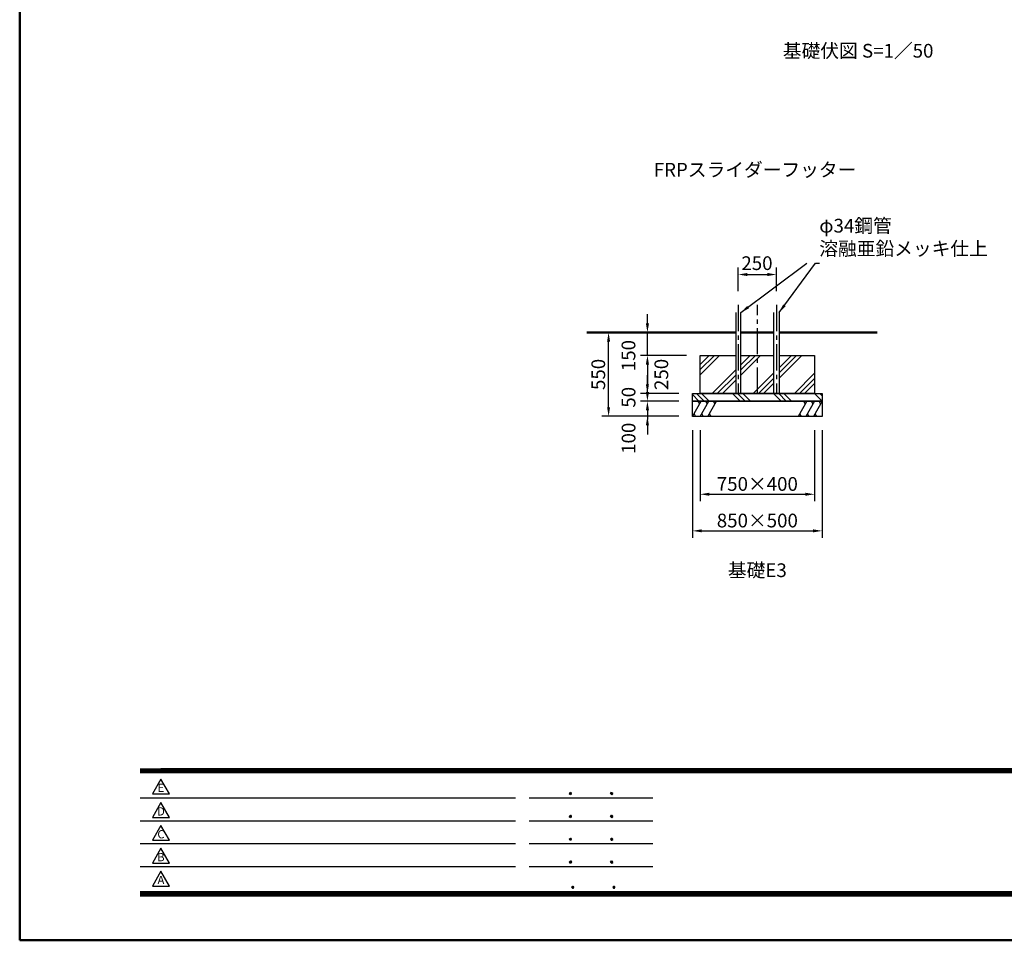
# Model space of a CAD drawing. Units: millimetres. Extents: x 0 to 29700, y 0 to 21000.
# Drawn here: x 0 to 10759, y 0 to 10062 of the extents above; entities that cross this region are included whole.
import ezdxf
from ezdxf.enums import TextEntityAlignment as Align

# ---------------------------------------------------------------- set-up
doc = ezdxf.new("R2010")
doc.units = ezdxf.units.MM
doc.header["$LTSCALE"] = 15
doc.linetypes.add('CENTER2', pattern=[28.575, 19.05, -3.175, 3.175, -3.175])
doc.layers.get('0').update_dxf_attribs({"lineweight": 50})
doc.layers.get('DEFPOINTS').update_dxf_attribs({"lineweight": 50})
for name, color, linetype in [('P001', 131, 'Continuous'), ('P019', 71, 'Continuous'), ('P919', 75, 'Continuous'), ('P_1CENTER', 2, 'CENTER2'), ('P_3TEXT', 60, 'Continuous'), ('P_5DRAWFRAME', 104, 'Continuous')]:
    doc.layers.add(name, color=color, linetype=linetype)
doc.layers.add('P_2DIM', color=6, linetype='Continuous', lineweight=25)
doc.layers.add('P_7THICK', color=7, linetype='Continuous', lineweight=50)
doc.styles.add('BIGFONT', font='simplex.shx', dxfattribs={"bigfont": 'bigfont.shx'})
doc.styles.get("Standard").update_dxf_attribs({"font": 'ISOCP.SHX', "bigfont": 'extfont2.shx'})
doc.dimstyles.new('DIMBIGFONT$0', dxfattribs={"dimscale": 50, "dimtxt": 3, "dimasz": 1.2, "dimexe": 1.5, "dimexo": 3, "dimgap": 0.75, "dimtad": 1, "dimdec": 1, "dimdsep": 46, "dimtxsty": 'BIGFONT', "dimblk1": 'DOT', "dimblk2": 'DOT', "dimcen": 0, "dimclrt": 230, "dimadec": 0, "dimazin": 0, "dimtfac": 0.6, "dimtdec": 1, "dimtofl": 0, "dimtmove": 2, "dimatfit": 3, "dimldrblk": 'DOT', "dimfxl": 1, "dimtvp": 1, "dimtolj": 1, "dimarcsym": 0})
doc.dimstyles.new('DIMBIGFONT$7', dxfattribs={"dimscale": 50, "dimtxt": 3, "dimasz": 2, "dimexe": 1.5, "dimexo": 3, "dimgap": 0.75, "dimtad": 1, "dimdec": 0, "dimdsep": 46, "dimtxsty": 'BIGFONT', "dimcen": 0, "dimclrd": 256, "dimclre": 256, "dimclrt": 230, "dimadec": 0, "dimazin": 0, "dimtfac": 0.6, "dimtdec": 0, "dimtofl": 0, "dimtmove": 0, "dimatfit": 3, "dimfxl": 1, "dimtvp": 1, "dimtolj": 1, "dimarcsym": 0})

# ---------------------------------------------------------------- blocks, each defined once
blk = doc.blocks.new('*D51')
at = {"layer": 'DEFPOINTS', "color": 0}
for p in [(6859, 6643), (7435, 6643), (7435, 6393)]:
    blk.add_point(p, dxfattribs=at)
at = {"layer": 'P_2DIM', "color": 0, "lineweight": -2}
for p, q in [((6859, 6743), (6859, 6843)), ((7285, 6643), (6784, 6643)), ((6859, 6393), (6859, 6643)), ((7285, 6393), (6784, 6393)), ((6859, 6293), (6859, 6193))]:
    blk.add_line(p, q, dxfattribs=at)
at = {"layer": 'P_2DIM', "color": 0}
for points in [[(6842, 6743), (6876, 6743), (6859, 6643)], [(6876, 6293), (6842, 6293), (6859, 6393)]]:
    blk.add_solid(points, dxfattribs=at)
at = {"layer": 'P_2DIM', "color": 230, "insert": (6652, 6391), "char_height": 150, "attachment_point": 5, "rotation": 90, "style": 'BIGFONT'}
blk.add_mtext('\\A1;150', dxfattribs=at)
blk = doc.blocks.new('_DOT')
at = {"color": 0, "linetype": 'ByBlock'}
blk.add_line((-0.5, 0), (-1, 0), dxfattribs=at)
at = {"color": 0, "linetype": 'ByBlock', "const_width": 0.5}
blk.add_lwpolyline([(-0.25, 0, 1), (0.25, 0, 1)], format="xyb", close=True, dxfattribs=at)
blk = doc.blocks.new('*D52')
at = {"layer": 'DEFPOINTS', "color": 0}
for p in [(7352, 5893), (6859, 5727), (7352, 5727)]:
    blk.add_point(p, dxfattribs=at)
at = {"layer": 'P_2DIM', "color": 0, "lineweight": -2}
for p, q in [((6859, 5993), (6859, 6093)), ((7202, 5893), (6784, 5893)), ((7202, 5727), (6784, 5727)), ((6859, 5627), (6859, 5527))]:
    blk.add_line(p, q, dxfattribs=at)
at = {"layer": 'P_2DIM', "color": 0}
for points in [[(6842, 5993), (6876, 5993), (6859, 5893)], [(6876, 5627), (6842, 5627), (6859, 5727)]]:
    blk.add_solid(points, dxfattribs=at)
at = {"layer": 'P_2DIM', "color": 230, "insert": (6653, 5487), "char_height": 150, "attachment_point": 5, "rotation": 90, "style": 'BIGFONT'}
blk.add_mtext('\\A1;100', dxfattribs=at)
blk = doc.blocks.new('*D53')
at = {"layer": 'DEFPOINTS', "color": 0}
for p in [(7352, 5977), (6859, 5893), (7352, 5893)]:
    blk.add_point(p, dxfattribs=at)
at = {"layer": 'P_2DIM', "color": 0, "lineweight": -2}
for p, q in [((6859, 6077), (6859, 6177)), ((7202, 5977), (6784, 5977)), ((7202, 5893), (6784, 5893)), ((6859, 5793), (6859, 5693))]:
    blk.add_line(p, q, dxfattribs=at)
at = {"layer": 'P_2DIM', "color": 0}
for points in [[(6842, 6077), (6876, 6077), (6859, 5977)], [(6876, 5793), (6842, 5793), (6859, 5893)]]:
    blk.add_solid(points, dxfattribs=at)
at = {"layer": 'P_2DIM', "color": 230, "insert": (6653, 5935), "char_height": 150, "attachment_point": 5, "rotation": 90, "style": 'BIGFONT'}
blk.add_mtext('\\A1;50', dxfattribs=at)
blk = doc.blocks.new('*D54')
at = {"layer": 'DEFPOINTS', "color": 0}
for p in [(6435, 6643), (7435, 6643), (7352, 5727)]:
    blk.add_point(p, dxfattribs=at)
at = {"layer": 'P_2DIM', "color": 0, "lineweight": -2}
for p, q in [((7285, 6643), (6360, 6643)), ((6435, 5827), (6435, 6543)), ((7202, 5727), (6360, 5727))]:
    blk.add_line(p, q, dxfattribs=at)
at = {"layer": 'P_2DIM', "color": 0}
for points in [[(6451, 6543), (6418, 6543), (6435, 6643)], [(6418, 5827), (6451, 5827), (6435, 5727)]]:
    blk.add_solid(points, dxfattribs=at)
at = {"layer": 'P_2DIM', "color": 230, "insert": (6322, 6185), "char_height": 150, "attachment_point": 5, "rotation": 90, "style": 'BIGFONT'}
blk.add_mtext('\\A1;550', dxfattribs=at)
blk = doc.blocks.new('*D55')
at = {"layer": 'DEFPOINTS', "color": 0}
for p in [(7352, 5727), (8769, 5727), (8769, 4475)]:
    blk.add_point(p, dxfattribs=at)
at = {"layer": 'P_2DIM', "color": 0, "lineweight": -2}
for p, q in [((7352, 5577), (7352, 4400)), ((8769, 5577), (8769, 4400)), ((7452, 4475), (8669, 4475))]:
    blk.add_line(p, q, dxfattribs=at)
at = {"layer": 'P_2DIM', "color": 0}
for points in [[(7452, 4492), (7452, 4459), (7352, 4475)], [(8669, 4459), (8669, 4492), (8769, 4475)]]:
    blk.add_solid(points, dxfattribs=at)
at = {"layer": 'P_2DIM', "color": 230, "insert": (8060, 4588), "char_height": 150, "attachment_point": 5, "style": 'BIGFONT'}
blk.add_mtext('\\A1;850×500', dxfattribs=at)
blk = doc.blocks.new('*D56')
at = {"layer": 'DEFPOINTS', "color": 0}
for p in [(7435, 5727), (8685, 5727), (8685, 4875)]:
    blk.add_point(p, dxfattribs=at)
at = {"layer": 'P_2DIM', "color": 0, "lineweight": -2}
for p, q in [((7435, 5577), (7435, 4800)), ((8685, 5577), (8685, 4800)), ((7535, 4875), (8585, 4875))]:
    blk.add_line(p, q, dxfattribs=at)
at = {"layer": 'P_2DIM', "color": 0}
for points in [[(7535, 4892), (7535, 4859), (7435, 4875)], [(8585, 4859), (8585, 4892), (8685, 4875)]]:
    blk.add_solid(points, dxfattribs=at)
at = {"layer": 'P_2DIM', "color": 230, "insert": (8060, 4988), "char_height": 150, "attachment_point": 5, "style": 'BIGFONT'}
blk.add_mtext('\\A1;750×400', dxfattribs=at)
blk = doc.blocks.new('*D57')
at = {"layer": 'DEFPOINTS', "color": 0}
for p in [(8269, 7277), (7852, 6944), (8269, 6944)]:
    blk.add_point(p, dxfattribs=at)
at = {"layer": 'P_2DIM', "color": 0, "lineweight": -2}
for p, q in [((7852, 7094), (7852, 7352)), ((8269, 7094), (8269, 7352)), ((7952, 7277), (8169, 7277))]:
    blk.add_line(p, q, dxfattribs=at)
at = {"layer": 'P_2DIM', "color": 0}
for points in [[(7952, 7294), (7952, 7260), (7852, 7277)], [(8169, 7260), (8169, 7294), (8269, 7277)]]:
    blk.add_solid(points, dxfattribs=at)
at = {"layer": 'P_2DIM', "color": 230, "insert": (8056, 7401), "char_height": 150, "attachment_point": 5, "style": 'BIGFONT'}
blk.add_mtext('\\A1;250', dxfattribs=at)
blk = doc.blocks.new('*D58')
at = {"layer": 'DEFPOINTS', "color": 0}
for p in [(7435, 6393), (6859, 5977), (7352, 5977)]:
    blk.add_point(p, dxfattribs=at)
at = {"layer": 'P_2DIM', "color": 0, "lineweight": -2}
for p, q in [((7285, 6393), (6784, 6393)), ((6859, 6293), (6859, 6077)), ((7202, 5977), (6784, 5977))]:
    blk.add_line(p, q, dxfattribs=at)
at = {"layer": 'P_2DIM', "color": 0}
for points in [[(6876, 6293), (6842, 6293), (6859, 6393)], [(6842, 6077), (6876, 6077), (6859, 5977)]]:
    blk.add_solid(points, dxfattribs=at)
at = {"layer": 'P_2DIM', "color": 230, "insert": (7011, 6185), "char_height": 150, "attachment_point": 5, "rotation": 90, "style": 'BIGFONT'}
blk.add_mtext('\\A1;250', dxfattribs=at)
blk = doc.blocks.new('DFP2')
at = {"color": 0}
for p, q in [((26.35, 37.5), (580.85, 37.5)), ((26.35, 37.4), (580.85, 37.4)), ((580.85, 37.3), (26.35, 37.3)), ((580.85, 37.2), (26.35, 37.2)), ((26.35, 37.1), (580.85, 37.1)), ((26.35, 37), (580.85, 37)), ((26.35, 36.9), (580.85, 36.9)), ((26.35, 36.8), (580.85, 36.8)), ((26.35, 36.7), (580.85, 36.7)), ((324.85, 37.5), (30.85, 37.5)), ((324.85, 37.3), (30.85, 37.3)), ((120.1, 32.1), (120.35, 32.35)), ((120.13, 31.99), (120.46, 32.32)), ((120.19, 32.29), (120.54, 31.94)), ((120.28, 32.34), (120.59, 32.03)), ((120.43, 32.34), (120.59, 32.18)), ((129.1, 32.1), (129.35, 32.35)), ((129.13, 31.99), (129.46, 32.32)), ((129.19, 32.29), (129.54, 31.94)), ((129.28, 32.34), (129.59, 32.03)), ((129.43, 32.34), (129.59, 32.18)), ((26.35, 31.15), (108.35, 31.15)), ((111.35, 31.15), (138.35, 31.15)), ((120.1, 32.1), (120.35, 31.85)), ((120.13, 32.21), (120.46, 31.88)), ((120.19, 31.91), (120.54, 32.26)), ((120.28, 31.86), (120.59, 32.17)), ((120.43, 31.86), (120.59, 32.02)), ((129.1, 32.1), (129.35, 31.85)), ((129.13, 32.21), (129.46, 31.88)), ((129.19, 31.91), (129.54, 32.26)), ((129.28, 31.86), (129.59, 32.17)), ((129.43, 31.86), (129.59, 32.02)), ((26.35, 26.15), (108.35, 26.15)), ((111.35, 26.15), (138.35, 26.15)), ((120.1, 27.1), (120.35, 27.35)), ((120.1, 27.1), (120.35, 26.85)), ((120.13, 26.99), (120.46, 27.32)), ((120.13, 27.21), (120.46, 26.88)), ((120.19, 27.29), (120.54, 26.94)), ((120.19, 26.91), (120.54, 27.26)), ((120.28, 27.34), (120.59, 27.03)), ((120.28, 26.86), (120.59, 27.17)), ((120.43, 27.34), (120.59, 27.18)), ((120.43, 26.86), (120.59, 27.02)), ((129.1, 27.1), (129.35, 27.35)), ((129.1, 27.1), (129.35, 26.85)), ((129.13, 26.99), (129.46, 27.32)), ((129.13, 27.21), (129.46, 26.88)), ((129.19, 27.29), (129.54, 26.94)), ((129.19, 26.91), (129.54, 27.26)), ((129.28, 27.34), (129.59, 27.03)), ((129.28, 26.86), (129.59, 27.17)), ((129.43, 27.34), (129.59, 27.18)), ((129.43, 26.86), (129.59, 27.02)), ((120.1, 22.1), (120.35, 22.35)), ((120.1, 22.1), (120.35, 21.85)), ((120.13, 21.99), (120.46, 22.32)), ((120.13, 22.21), (120.46, 21.88)), ((120.19, 22.29), (120.54, 21.94)), ((120.19, 21.91), (120.54, 22.26)), ((120.28, 22.34), (120.59, 22.03)), ((120.28, 21.86), (120.59, 22.17)), ((120.43, 22.34), (120.59, 22.18)), ((120.43, 21.86), (120.59, 22.02)), ((129.1, 22.1), (129.35, 22.35)), ((129.1, 22.1), (129.35, 21.85)), ((129.13, 21.99), (129.46, 22.32)), ((129.13, 22.21), (129.46, 21.88)), ((129.19, 22.29), (129.54, 21.94)), ((129.19, 21.91), (129.54, 22.26)), ((129.28, 22.34), (129.59, 22.03)), ((129.28, 21.86), (129.59, 22.17)), ((129.43, 22.34), (129.59, 22.18)), ((129.43, 21.86), (129.59, 22.02)), ((26.35, 21.15), (108.35, 21.15)), ((111.35, 21.15), (138.35, 21.15)), ((120.1, 17.1), (120.35, 17.35)), ((120.13, 16.99), (120.46, 17.32)), ((120.13, 17.21), (120.46, 16.88)), ((120.19, 17.29), (120.54, 16.94)), ((120.19, 16.91), (120.54, 17.26)), ((120.28, 17.34), (120.59, 17.03)), ((120.43, 17.34), (120.59, 17.18)), ((129.1, 17.1), (129.35, 17.35)), ((129.13, 16.99), (129.46, 17.32)), ((129.13, 17.21), (129.46, 16.88)), ((129.19, 17.29), (129.54, 16.94)), ((129.19, 16.91), (129.54, 17.26)), ((129.28, 17.34), (129.59, 17.03)), ((129.43, 17.34), (129.59, 17.18)), ((26.35, 16.15), (108.35, 16.15)), ((111.35, 16.15), (138.35, 16.15)), ((120.1, 17.1), (120.35, 16.85)), ((120.28, 16.86), (120.59, 17.17)), ((120.43, 16.86), (120.59, 17.02)), ((129.1, 17.1), (129.35, 16.85)), ((129.28, 16.86), (129.59, 17.17)), ((129.43, 16.86), (129.59, 17.02)), ((120.6, 11.6), (120.85, 11.85)), ((120.6, 11.6), (120.85, 11.35)), ((120.63, 11.49), (120.96, 11.82)), ((120.63, 11.71), (120.96, 11.38)), ((120.69, 11.79), (121.04, 11.44)), ((120.69, 11.41), (121.04, 11.76)), ((120.78, 11.84), (121.09, 11.53)), ((120.78, 11.36), (121.09, 11.67)), ((120.93, 11.84), (121.09, 11.68)), ((120.93, 11.36), (121.09, 11.52)), ((129.6, 11.6), (129.85, 11.85)), ((129.6, 11.6), (129.85, 11.35)), ((129.63, 11.49), (129.96, 11.82)), ((129.63, 11.71), (129.96, 11.38)), ((129.69, 11.79), (130.04, 11.44)), ((129.69, 11.41), (130.04, 11.76)), ((129.78, 11.84), (130.09, 11.53)), ((129.78, 11.36), (130.09, 11.67)), ((129.93, 11.84), (130.09, 11.68)), ((129.93, 11.36), (130.09, 11.52)), ((26.35, 10.7), (580.85, 10.7)), ((26.35, 10.6), (580.85, 10.6)), ((26.35, 10.5), (580.85, 10.5)), ((26.35, 10.4), (580.85, 10.4)), ((26.35, 10.3), (580.85, 10.3)), ((26.35, 10.2), (580.85, 10.2)), ((26.35, 10.1), (580.85, 10.1)), ((26.35, 10), (580.85, 10)), ((26.35, 9.9), (580.85, 9.9)), ((26.35, 9.8), (580.85, 9.8)), ((26.35, 9.7), (580.85, 9.7))]:
    blk.add_line(p, q, dxfattribs=at)
at = {"color": 0, "ltscale": 0.5}
for points in [[(30.86, 35.24), (28.99, 32), (32.73, 32)], [(30.87, 30.11), (29, 26.87), (32.74, 26.87)], [(30.87, 25.11), (29, 21.87), (32.74, 21.87)], [(30.87, 20.11), (29, 16.87), (32.74, 16.87)], [(30.87, 15.11), (29, 11.87), (32.74, 11.87)]]:
    blk.add_lwpolyline(points, close=True, dxfattribs=at)
at = {"layer": 'DEFPOINTS', "color": 0}
for p, q in [((0, 420), (0, 0)), ((0, 0), (594, 0))]:
    blk.add_line(p, q, dxfattribs=at)
at = {"color": 0, "ltscale": 0.5}
for s, p in [('E', (30.86, 33.08)), ('D', (30.87, 27.95)), ('C', (30.87, 22.95)), ('B', (30.87, 17.95)), ('A', (30.87, 12.95))]:
    blk.add_text(s, height=1.8, dxfattribs=at).set_placement(p, align=Align.MIDDLE)
at = {"color": 83, "ltscale": 0.5, "style": 'BIGFONT', "flags": 8}
for tag, p in [('REV05', (34.1, 32.19)), ('REV04', (34.1, 27.14)), ('REV03', (34.1, 21.89)), ('REV02', (34.1, 16.64)), ('REV01', (34.1, 11.39))]:
    blk.add_attdef(tag, text='', height=2, dxfattribs=at).set_placement(p, align=Align.BOTTOM_LEFT)
for tag, p in [('REVD5', (101.67, 32.19)), ('R5D', (116.23, 32.19)), ('R5C', (125.35, 32.19)), ('R5A', (134.48, 32.19)), ('REVD4', (101.67, 27.14)), ('R4D', (116.23, 27.14)), ('R4C', (125.35, 27.14)), ('R4A', (134.48, 27.14)), ('REVD3', (101.67, 21.89)), ('R3D', (116.23, 21.89)), ('R3C', (125.35, 21.89)), ('R3A', (134.48, 21.89)), ('REVD2', (101.67, 16.64)), ('R2D', (116.23, 16.64)), ('R2C', (125.35, 16.64)), ('R2A', (134.48, 16.64)), ('REVD1', (101.67, 11.39)), ('R1D', (116.23, 11.39)), ('R1C', (125.35, 11.39)), ('R1A', (134.48, 11.39))]:
    blk.add_attdef(tag, text='', height=2, dxfattribs=at).set_placement(p, align=Align.BOTTOM_CENTER)
at = {"color": 83, "ltscale": 0.5, "style": 'BIGFONT'}
for tag, height, p in [('PROJECT1', 4, (429.42, 29.5)), ('DATE', 3, (503.03, 29.02)), ('SCALE', 3, (542.35, 28.81)), ('PROJECT2', 4, (430.24, 20.28)), ('PROJECT3', 4, (430.24, 11.59)), ('DWGNO', 3, (513.51, 12.49))]:
    blk.add_attdef(tag, text='', height=height, dxfattribs=at).set_placement(p, align=Align.BOTTOM_CENTER)

msp = doc.modelspace()

# ---------------------------------------------------------------- hatches: boundary and pattern name
at = {"layer": 'P919'}
h = msp.add_hatch(dxfattribs=at)
h.set_pattern_fill('PLAST', color=256, scale=50, angle=45, style=0)
h.set_pattern_definition([(45, (-9832.64, -3901.75), (-224.5064, 224.5064), []), (45, (-9860.7, -3873.7), (-224.5064, 224.5064), []), (45, (-9888.77, -3845.62), (-224.5064, 224.5064), [])])
h.paths.add_polyline_path([(7823.52, 6393.22), (7435.18, 6393.22), (7435.18, 5976.55), (7823.52, 5976.55)])
h.paths.add_polyline_path([(7880.19, 5976.55), (8060.19, 5976.55), (8060.19, 6393.22), (7880.19, 6393.22)])
h.paths.add_polyline_path([(8240.19, 6393.22), (8060.19, 6393.22), (8060.19, 5976.55), (8240.19, 5976.55)])
h.paths.add_polyline_path([(8685.18, 6393.22), (8296.85, 6393.22), (8296.85, 5976.55), (8685.18, 5976.55)])
h = msp.add_hatch(dxfattribs=at)
h.set_pattern_fill('PLAST', color=256, scale=50, angle=315, style=0)
h.set_pattern_definition([(315, (3456.75, 2674.43), (224.506, 224.506), []), (315, (3484.82, 2702.5), (224.506, 224.506), []), (315, (3512.88, 2730.56), (224.506, 224.506), [])])
h.paths.add_polyline_path([(7351.84, 5976.55), (8768.51, 5976.55), (8768.51, 5893.22), (7351.84, 5893.22)])

# ---------------------------------------------------------------- linework, layer by layer
at = {"layer": 'P001'}
for points in [[(7823.52, 6860.6), (7823.52, 5976.55)], [(7880.19, 5976.55), (7880.19, 6860.6)], [(8240.19, 5976.55), (8240.19, 6860.6)], [(8296.85, 6860.6), (8296.85, 5976.55)]]:
    msp.add_lwpolyline(points, dxfattribs=at)
at = {"layer": 'P019'}
for points in [[(8296.85, 6393.22), (8685.18, 6393.22), (8685.18, 5976.55), (7435.18, 5976.55), (7435.18, 6393.22), (7823.52, 6393.22)], [(7880.19, 6393.22), (8240.19, 6393.22)]]:
    msp.add_lwpolyline(points, dxfattribs=at)
for points in [[(7351.84, 5976.55), (8768.51, 5976.55), (8768.51, 5893.22), (7351.84, 5893.22)], [(7351.84, 5893.22), (8768.51, 5893.22), (8768.51, 5726.55), (7351.84, 5726.55)]]:
    msp.add_lwpolyline(points, close=True, dxfattribs=at)
at = {"layer": 'P919'}
for p, q in [((7351.84, 5726.55), (7448.07, 5893.22)), ((7431.4, 5864.35), (7414.74, 5893.22)), ((7435.18, 5726.55), (7531.4, 5893.22)), ((7514.74, 5864.35), (7498.07, 5893.22)), ((7518.51, 5726.55), (7614.74, 5893.22)), ((7598.07, 5864.35), (7581.4, 5893.22)), ((8601.84, 5893.22), (8505.62, 5726.55)), ((8585.18, 5864.35), (8568.51, 5893.22)), ((8685.18, 5893.22), (8588.95, 5726.55)), ((8668.51, 5864.35), (8651.84, 5893.22)), ((8768.51, 5893.22), (8672.29, 5726.55)), ((8751.84, 5864.35), (8735.18, 5893.22)), ((7368.51, 5755.42), (7385.18, 5726.55)), ((7451.84, 5755.42), (7468.51, 5726.55)), ((7535.18, 5755.42), (7551.84, 5726.55)), ((8522.29, 5755.42), (8538.95, 5726.55)), ((8605.62, 5755.42), (8622.29, 5726.55)), ((8688.95, 5755.42), (8705.62, 5726.55))]:
    msp.add_line(p, q, dxfattribs=at)
at = {"layer": 'P_1CENTER', "linetype": 'CENTER2'}
for p, q in [((7851.85, 6943.93), (7851.85, 5976.55)), ((8060.19, 5976.55), (8060.19, 6943.93)), ((8268.52, 6943.93), (8268.52, 5976.55))]:
    msp.add_line(p, q, dxfattribs=at)
at = {"layer": 'P_7THICK'}
for p, q in [((6197.93, 6643.22), (7823.52, 6643.22)), ((7880.19, 6643.22), (8240.19, 6643.22)), ((8296.85, 6643.22), (9369.04, 6643.22))]:
    msp.add_line(p, q, dxfattribs=at)

# ---------------------------------------------------------------- block references
at = {"layer": 'P_5DRAWFRAME', "xscale": 50, "yscale": 50, "zscale": 50}
msp.add_blockref('DFP2', (0, 0), dxfattribs=at)

# ---------------------------------------------------------------- texts
at = {"layer": 'P_2DIM', "color": 230, "insert": (8736.88, 7438.66), "char_height": 150, "attachment_point": 7, "style": 'BIGFONT'}
msp.add_mtext('φ34鋼管 \\P溶融亜鉛メッキ仕上', dxfattribs=at)
at = {"layer": 'P_3TEXT', "style": 'BIGFONT'}
for s, p in [('FRPスライダーフッター', (8034.85, 8422.5)), ('基礎E3', (8060.18, 4045))]:
    msp.add_text(s, height=150, dxfattribs=at).set_placement(p, align=Align.MIDDLE_CENTER)
at = {"layer": 'P_3TEXT', "insert": (8339.04, 9797.5), "char_height": 150, "attachment_point": 1, "style": 'BIGFONT'}
msp.add_mtext('基礎伏図 S=1／50', dxfattribs=at)

# ---------------------------------------------------------------- dimensions: what is measured, and where the dimension line sits
at = {"layer": 'P_2DIM'}
dim = msp.add_linear_dim(base=(8268.52, 7277.08), p1=(7851.85, 6943.93), p2=(8268.52, 6943.93), dimstyle='DIMBIGFONT$0', override={"dimasz": 2, "dimlfac": 0.6}, dxfattribs=at)
dim.commit()
dim.dimension.update_dxf_attribs({"geometry": '*D57', "text_midpoint": (8056.42, 7400.51), "dimtype": 160})
for base, p1, p2, override, picture, middle in [((6859.14, 6643.22), (7435.18, 6393.22), (7435.18, 6643.22), {"dimscale": 50, "dimasz": 2, "dimlfac": 0.6, "dimtofl": 1}, '*D51', (6651.93, 6391.04)), ((6859.14, 5976.55), (7435.18, 6393.22), (7351.84, 5976.55), {"dimscale": 50, "dimasz": 2, "dimlfac": 0.6}, '*D58', (7010.9, 6184.89)), ((6859.14, 5726.55), (7351.84, 5893.22), (7351.84, 5726.55), {"dimscale": 50, "dimasz": 2, "dimlfac": 0.6}, '*D52', (6652.89, 5487.18))]:
    dim = msp.add_linear_dim(base=base, p1=p1, p2=p2, angle=90, dimstyle='DIMBIGFONT$0', override=override, dxfattribs=at)
    dim.commit()
    dim.dimension.update_dxf_attribs({"geometry": picture, "text_midpoint": middle, "dimtype": 160})
for base, p1, p2, picture, middle in [((6434.76, 6643.22), (7351.84, 5726.55), (7435.18, 6643.22), '*D54', (6322.26, 6184.89)), ((6859.14, 5893.22), (7351.84, 5976.55), (7351.84, 5893.22), '*D53', (6652.89, 5934.89))]:
    dim = msp.add_linear_dim(base=base, p1=p1, p2=p2, angle=90, dimstyle='DIMBIGFONT$0', override={"dimscale": 50, "dimasz": 2, "dimlfac": 0.6}, dxfattribs=at)
    dim.commit()
    dim.dimension.update_dxf_attribs({"geometry": picture, "text_midpoint": middle})
for base, p1, p2, text, picture, middle in [((8768.51, 4475.35), (7351.84, 5726.55), (8768.51, 5726.55), '<>×500', '*D55', (8060.18, 4587.85)), ((8685.18, 4875.35), (7435.18, 5726.55), (8685.18, 5726.55), '<>×400', '*D56', (8060.18, 4987.85))]:
    dim = msp.add_linear_dim(base=base, p1=p1, p2=p2, text=text, dimstyle='DIMBIGFONT$0', override={"dimscale": 50, "dimasz": 2, "dimlfac": 0.6}, dxfattribs=at)
    dim.commit()
    dim.dimension.update_dxf_attribs({"geometry": picture, "text_midpoint": middle})

# ---------------------------------------------------------------- leaders
msp.add_leader([(7880.19, 6860.6), (8599.38, 7401.45)], dimstyle='DIMBIGFONT$7', dxfattribs=at)
at = {"layer": 'P_2DIM', "annotation_type": 0, "has_hookline": 1, "hookline_direction": 0}
msp.add_leader([(8296.85, 6860.6), (8697.38, 7401.16), (8699.38, 7401.16)], dimstyle='DIMBIGFONT$7', override={"dimscale": 50, "dimtvp": 1}, dxfattribs=at)

doc.saveas('drawing.dxf')
